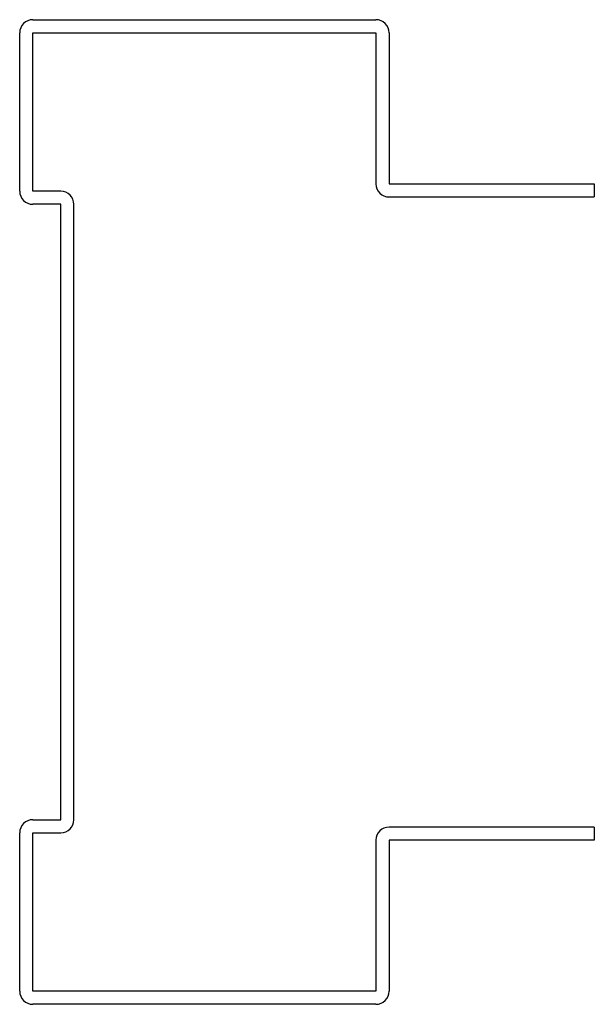
# Model space of a CAD drawing. Units: inches. Extents: x -1.73 to 0.02, y -0.55 to 2.45.
import ezdxf

# ---------------------------------------------------------------- set-up
doc = ezdxf.new("R2010")
doc.units = ezdxf.units.IN
doc.header["$MEASUREMENT"] = 0

msp = doc.modelspace()

# ---------------------------------------------------------------- linework, layer by layer
at = {"color": 7, "linetype": 'Continuous', "lineweight": 25}
for p, q in [((-1.6926, 2.4472), (-0.6476, 2.4472)), ((-1.7326, 1.9247), (-1.7326, 2.4072)), ((-1.6926, 1.9247), (-1.6926, 2.4072)), ((-1.6926, 2.4072), (-0.6476, 2.4072)), ((-0.6476, 2.4072), (-0.6476, 1.9472)), ((-0.6076, 2.4072), (-0.6076, 1.9472)), ((-1.6076, 1.9247), (-1.6926, 1.9247)), ((-0.6076, 1.9472), (0.0174, 1.9472)), ((0.0174, 1.9472), (0.0174, 1.9072)), ((-0.6076, 1.9072), (0.0174, 1.9072)), ((-1.6076, 1.8847), (-1.6926, 1.8847)), ((-1.6076, 0.0097), (-1.6076, 1.8847)), ((-1.5676, 0.0097), (-1.5676, 1.8847)), ((-1.6926, 0.0097), (-1.6076, 0.0097)), ((0.0174, -0.0128), (-0.6076, -0.0128)), ((0.0174, -0.0128), (0.0174, -0.0528)), ((-1.7326, -0.5128), (-1.7326, -0.0303)), ((-1.6926, -0.5128), (-1.6926, -0.0303)), ((-1.6926, -0.0303), (-1.6076, -0.0303)), ((-0.6476, -0.0528), (-0.6476, -0.5128)), ((-0.6076, -0.0528), (-0.6076, -0.5128)), ((0.0174, -0.0528), (-0.6076, -0.0528)), ((-0.6476, -0.5128), (-1.6926, -0.5128)), ((-0.6476, -0.5528), (-1.6926, -0.5528))]:
    msp.add_line(p, q, dxfattribs=at)
for centre, start, end in [((-1.6926, 2.4072), 90, 180), ((-0.6476, 2.4072), 0, 90), ((-1.6926, 1.9247), 180, 270), ((-1.6076, 1.8847), 0, 90), ((-0.6076, 1.9472), 180, 270), ((-1.6926, -0.0303), 90, 180), ((-1.6076, 0.0097), 270, 0), ((-0.6076, -0.0528), 90, 180), ((-1.6926, -0.5128), 180, 270), ((-0.6476, -0.5128), 270, 0)]:
    msp.add_arc(centre, 0.04, start, end, dxfattribs=at)

doc.saveas('drawing.dxf')
